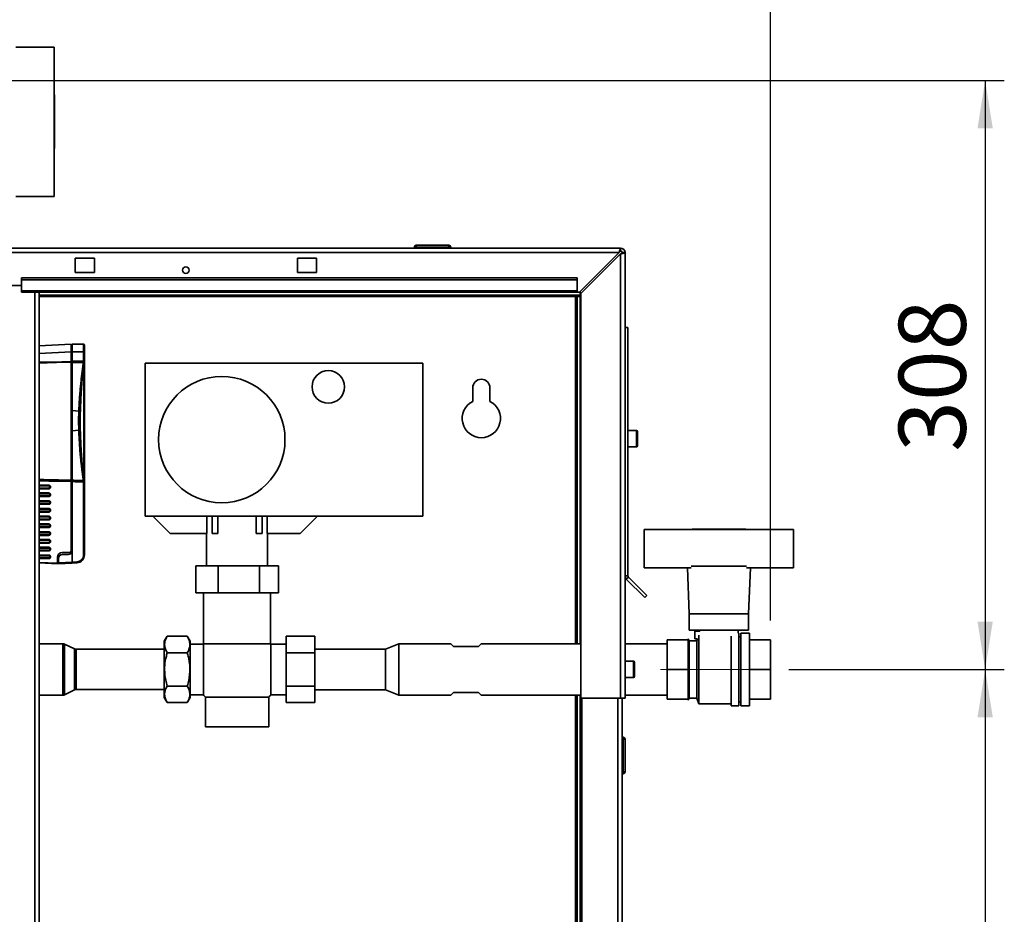
# Paper-space layout 'Blatt2' of a CAD drawing. Units: millimetres. Extents: x 0 to 4200, y 0 to 2970.
# Drawn here: x 1018 to 1532, y 2010 to 2478 of the extents above; entities that cross this region are included whole.
import ezdxf

# ---------------------------------------------------------------- set-up
doc = ezdxf.new("R2010")
doc.units = ezdxf.units.MM
doc.linetypes.add('CENTERX2', pattern=[20.32, 12.7, -2.54, 2.54, -2.54])
doc.layers.add('1', color=7, linetype='Continuous')
doc.styles.add('SLDTEXTSTYLE1', font='TXT', dxfattribs={"width": 0.605})
doc.dimstyles.new('SLDDIMSTYLE0', dxfattribs={"dimtxt": 35, "dimasz": 25, "dimexe": 0, "dimexo": 0.0625, "dimgap": 8.75, "dimtad": 1, "dimdec": 1, "dimrnd": 1e-09, "dimzin": 12, "dimdsep": 46, "dimtxsty": 'SLDTEXTSTYLE1', "dimsah": 1, "dimcen": 0.09, "dimadec": 0, "dimazin": 3, "dimtfac": 1, "dimtdec": 1, "dimtofl": 0, "dimtmove": 0, "dimatfit": 3, "dimfxl": 1, "dimfrac": 2, "dimtolj": 1, "dimtzin": 12, "dimarcsym": 0})
doc.dimstyles.new('SLDDIMSTYLE1', dxfattribs={"dimtxt": 35, "dimasz": 25, "dimexe": 0, "dimexo": 0.0625, "dimgap": 8.75, "dimtad": 1, "dimdec": 0, "dimrnd": 1e-09, "dimzin": 12, "dimdsep": 46, "dimtxsty": 'SLDTEXTSTYLE1', "dimsah": 1, "dimcen": 0.09, "dimadec": 0, "dimazin": 3, "dimtfac": 1, "dimtdec": 0, "dimtofl": 0, "dimtmove": 0, "dimatfit": 3, "dimfxl": 1, "dimfrac": 2, "dimtolj": 1, "dimtzin": 12, "dimarcsym": 0})

# ---------------------------------------------------------------- blocks, each defined once
blk = doc.blocks.new('_D_4')
at = {"layer": '1', "ltscale": 10}
for p, q in [((958.9, 2429.76), (958.9, 2509)), ((1409.9, 2163.76), (1409.9, 2509)), ((1409.9, 2499), (958.9, 2499))]:
    blk.add_line(p, q, dxfattribs=at)
for points in [[(958.9, 2499), (983.9, 2495), (983.9, 2503)], [(1409.9, 2499), (1384.9, 2503), (1384.9, 2495)]]:
    blk.add_solid(points, dxfattribs=at)
at = {"layer": '1', "ltscale": 10, "insert": (1144.3, 2544.11), "char_height": 35, "attachment_point": 1, "style": 'SLDTEXTSTYLE1'}
blk.add_mtext('451', dxfattribs=at)
blk = doc.blocks.new('_D_5')
at = {"layer": '1', "ltscale": 10}
for p, q in [((984.4, 2445.76), (1531.9, 2445.76)), ((1521.9, 2445.76), (1521.9, 2138.26)), ((1419.4, 2138.26), (1531.9, 2138.26))]:
    blk.add_line(p, q, dxfattribs=at)
for points in [[(1521.9, 2445.76), (1517.9, 2420.76), (1525.9, 2420.76)], [(1521.9, 2138.26), (1525.9, 2163.26), (1517.9, 2163.26)]]:
    blk.add_solid(points, dxfattribs=at)
at = {"layer": '1', "ltscale": 10, "insert": (1476.78, 2251.9), "char_height": 35, "attachment_point": 1, "rotation": 90, "style": 'SLDTEXTSTYLE1'}
blk.add_mtext('308', dxfattribs=at)
blk = doc.blocks.new('_D_6')
at = {"layer": '1', "ltscale": 10}
for p, q in [((1419.4, 2138.26), (1531.9, 2138.26)), ((1521.9, 2138.26), (1521.9, 1659.26)), ((1419.4, 1659.26), (1531.9, 1659.26))]:
    blk.add_line(p, q, dxfattribs=at)
for points in [[(1521.9, 2138.26), (1517.9, 2113.26), (1525.9, 2113.26)], [(1521.9, 1659.26), (1525.9, 1684.26), (1517.9, 1684.26)]]:
    blk.add_solid(points, dxfattribs=at)
at = {"layer": '1', "ltscale": 10, "insert": (1476.78, 1858.65), "char_height": 35, "attachment_point": 1, "rotation": 90, "style": 'SLDTEXTSTYLE1'}
blk.add_mtext('479', dxfattribs=at)

psp = doc.layouts.new('Blatt2')

# ---------------------------------------------------------------- linework, layer by layer
at = {"color": 7, "linetype": 'Continuous', "lineweight": 35, "ltscale": 10}
for p, q in [((1015.9, 2463.26), (1035.9, 2463.26)), ((1035.9, 2463.26), (1035.9, 2438.73)), ((1035.9, 2409.79), (1035.9, 2438.73)), ((1036.1, 2438.26), (1035.9, 2438.26)), ((1036.1, 2410.26), (1036.1, 2438.26)), ((1035.9, 2410.26), (1036.1, 2410.26)), ((1035.9, 2409.79), (1035.9, 2385.26)), ((1035.9, 2385.26), (1015.9, 2385.26)), ((1224.95, 2359.76), (1224.95, 2358.76)), ((1224.95, 2359.76), (1241.95, 2359.76)), ((1241.95, 2359.76), (1241.95, 2358.76)), ((1003.34, 2358.26), (1331.6, 2358.26)), ((1224.95, 2358.76), (1223.95, 2358.76)), ((1223.95, 2358.76), (1223.95, 2358.26)), ((1224.95, 2358.76), (1224.95, 2358.26)), ((1241.95, 2358.76), (1224.95, 2358.76)), ((1242.95, 2358.76), (1241.95, 2358.76)), ((1241.95, 2358.76), (1241.95, 2358.26)), ((1242.95, 2358.76), (1242.95, 2358.26)), ((1330.89, 2355.96), (1310.19, 2335.26)), ((1310.9, 2334.55), (1331.6, 2355.25)), ((1331.6, 2356.76), (1331.6, 2358.26)), ((1331.6, 2355.25), (1331.6, 2123.26)), ((1332.4, 2355.96), (1333.9, 2355.96)), ((1333.9, 2355.96), (1333.9, 2123.26)), ((1056.9, 2353.01), (1046.9, 2353.01)), ((1046.9, 2353.01), (1046.9, 2345.51)), ((1056.9, 2345.51), (1056.9, 2353.01)), ((1172.9, 2353.01), (1162.9, 2353.01)), ((1162.9, 2353.01), (1162.9, 2345.51)), ((1172.9, 2345.51), (1172.9, 2353.01)), ((1046.9, 2345.51), (1056.9, 2345.51)), ((1162.9, 2345.51), (1172.9, 2345.51)), ((1003.88, 2338.76), (1018.9, 2338.76)), ((1308.9, 2342.79), (1018.9, 2342.79)), ((1018.9, 2341.73), (1018.9, 2342.79)), ((1308.9, 2341.73), (1018.9, 2341.73)), ((1018.9, 2335.93), (1018.9, 2341.73)), ((1308.9, 2341.73), (1308.9, 2342.79)), ((1308.9, 2335.93), (1308.9, 2341.73)), ((1308.9, 2335.93), (1018.9, 2335.93)), ((1018.9, 2335.93), (1018.9, 2335.26)), ((1018.9, 2335.26), (1308.9, 2335.26)), ((1028.15, 1581.26), (1028.15, 2335.26)), ((1310.4, 2333.76), (1028.15, 2333.76)), ((1308.9, 2335.93), (1308.9, 2335.26)), ((1308.9, 2335.26), (1310.19, 2335.26)), ((1310.4, 2335.47), (1310.4, 2333.76)), ((1310.9, 2334.55), (1310.9, 2123.26)), ((1308.9, 2332.96), (1308.1, 2332.96)), ((1310.4, 2332.96), (1308.9, 2332.96)), ((1308.9, 2332.96), (1308.9, 2151.71)), ((1310.4, 2332.96), (1310.4, 2151.71)), ((1333.9, 2316.76), (1335.4, 2316.76)), ((1335.4, 2316.76), (1335.4, 2187.09)), ((1028.15, 2307.21), (1044.85, 2308.08)), ((1044.85, 2308.08), (1044.85, 2304.09)), ((1045.35, 2308.12), (1051.21, 2308.02)), ((1045.35, 2308.12), (1045.35, 2304.12)), ((1044.85, 2307.17), (1045.35, 2307.11)), ((1044.85, 2298.98), (1044.85, 2304.09)), ((1051.21, 2304.02), (1045.35, 2304.12)), ((1045.35, 2299.21), (1045.35, 2304.12)), ((1051.21, 2299.16), (1051.21, 2304.02)), ((1051.21, 2304.02), (1051.65, 2304.02)), ((1051.65, 2307.57), (1051.65, 2304.02)), ((1051.65, 2304.02), (1051.65, 2299.53)), ((1044.85, 2237.03), (1044.85, 2298.63)), ((1045.35, 2273.41), (1045.35, 2298.51)), ((1051.52, 2298.97), (1051.65, 2298.97)), ((1051.65, 2299.53), (1051.65, 2298.97)), ((1083.4, 2218.26), (1083.4, 2298.26)), ((1083.4, 2298.26), (1228.4, 2298.26)), ((1228.4, 2298.26), (1228.4, 2218.26)), ((1254.4, 2285.26), (1254.4, 2278.19)), ((1263.4, 2278.19), (1263.4, 2285.26)), ((1048.71, 2273.11), (1045.35, 2273.41)), ((1048.59, 2268.14), (1048.71, 2273.11)), ((1048.69, 2263.11), (1048.59, 2268.02)), ((1045.35, 2262.82), (1048.69, 2263.11)), ((1045.35, 2237.04), (1045.35, 2262.82)), ((1339.9, 2263.01), (1335.4, 2263.01)), ((1340.4, 2262.51), (1340.4, 2255.01)), ((1335.4, 2254.51), (1339.9, 2254.51)), ((1044.85, 2200.11), (1044.85, 2236.33)), ((1045.35, 2200.29), (1045.35, 2236.34)), ((1051.22, 2197.95), (1051.22, 2236.17)), ((1051.65, 2236.74), (1051.65, 2197.95)), ((1028.15, 2234.49), (1033.12, 2234.45)), ((1033.12, 2232.57), (1028.15, 2232.53)), ((1034, 2233.57), (1033.58, 2233.57)), ((1033.58, 2233.45), (1033.58, 2233.57)), ((1034, 2233.45), (1033.58, 2233.45)), ((1034, 2233.57), (1034, 2233.45)), ((1028.15, 2230.44), (1033.12, 2230.4)), ((1033.12, 2228.52), (1028.15, 2228.48)), ((1028.15, 2226.39), (1033.12, 2226.35)), ((1034, 2229.52), (1033.58, 2229.52)), ((1033.58, 2229.4), (1033.58, 2229.52)), ((1034, 2229.4), (1033.58, 2229.4)), ((1034, 2229.52), (1034, 2229.4)), ((1033.12, 2224.47), (1028.15, 2224.43)), ((1028.15, 2222.34), (1033.12, 2222.3)), ((1034, 2225.47), (1033.58, 2225.47)), ((1033.58, 2225.35), (1033.58, 2225.47)), ((1034, 2225.35), (1033.58, 2225.35)), ((1034, 2221.42), (1033.58, 2221.42)), ((1033.58, 2221.3), (1033.58, 2221.42)), ((1034, 2221.3), (1033.58, 2221.3)), ((1034, 2225.47), (1034, 2225.35)), ((1034, 2221.42), (1034, 2221.3)), ((1033.12, 2220.42), (1028.15, 2220.38)), ((1028.15, 2218.29), (1033.12, 2218.25)), ((1033.12, 2216.37), (1028.15, 2216.33)), ((1034, 2217.37), (1033.58, 2217.37)), ((1033.58, 2217.25), (1033.58, 2217.37)), ((1034, 2217.25), (1033.58, 2217.25)), ((1034, 2217.37), (1034, 2217.25)), ((1083.4, 2218.26), (1228.4, 2218.26)), ((1096.4, 2209.26), (1087.4, 2218.26)), ((1115.65, 2218.26), (1115.65, 2209.26)), ((1118.4, 2218.26), (1118.4, 2209.26)), ((1121.4, 2209.26), (1121.4, 2218.26)), ((1141.4, 2218.26), (1141.4, 2209.26)), ((1144.4, 2218.26), (1144.4, 2209.26)), ((1147.15, 2209.26), (1147.15, 2218.26)), ((1173.4, 2218.26), (1164.4, 2209.26)), ((1028.15, 2214.24), (1033.12, 2214.2)), ((1033.12, 2212.32), (1028.15, 2212.28)), ((1034, 2213.32), (1033.58, 2213.32)), ((1033.58, 2213.2), (1033.58, 2213.32)), ((1034, 2213.2), (1033.58, 2213.2)), ((1034, 2213.32), (1034, 2213.2)), ((1343.9, 2191.26), (1343.9, 2211.26)), ((1343.9, 2211.26), (1368.43, 2211.26)), ((1397.37, 2211.26), (1368.43, 2211.26)), ((1368.9, 2211.46), (1368.9, 2211.26)), ((1396.9, 2211.46), (1368.9, 2211.46)), ((1396.9, 2211.26), (1396.9, 2211.46)), ((1397.37, 2211.26), (1421.9, 2211.26)), ((1421.9, 2211.26), (1421.9, 2191.26)), ((1028.15, 2210.19), (1033.12, 2210.15)), ((1033.12, 2208.27), (1028.15, 2208.23)), ((1028.15, 2206.14), (1033.12, 2206.1)), ((1034, 2209.27), (1033.58, 2209.27)), ((1033.58, 2209.15), (1033.58, 2209.27)), ((1034, 2209.15), (1033.58, 2209.15)), ((1034, 2205.22), (1033.58, 2205.22)), ((1033.58, 2205.1), (1033.58, 2205.22)), ((1034, 2205.1), (1033.58, 2205.1)), ((1034, 2209.27), (1034, 2209.15)), ((1034, 2205.22), (1034, 2205.1)), ((1115.65, 2209.26), (1096.4, 2209.26)), ((1115.5, 2209.26), (1115.5, 2192.3)), ((1118.4, 2209.26), (1121.4, 2209.26)), ((1141.4, 2209.26), (1144.4, 2209.26)), ((1164.4, 2209.26), (1147.15, 2209.26)), ((1147.3, 2192.3), (1147.3, 2209.26)), ((1033.12, 2204.22), (1028.15, 2204.18)), ((1028.15, 2202.09), (1033.12, 2202.05)), ((1033.12, 2200.17), (1028.15, 2200.13)), ((1034, 2201.17), (1033.58, 2201.17)), ((1033.58, 2201.05), (1033.58, 2201.17)), ((1034, 2201.05), (1033.58, 2201.05)), ((1034, 2201.17), (1034, 2201.05)), ((1045.35, 2200.29), (1045.35, 2194.28)), ((1028.15, 2198.04), (1033.12, 2198)), ((1033.12, 2196.12), (1028.15, 2196.08)), ((1034, 2197.12), (1033.58, 2197.12)), ((1033.58, 2197), (1033.58, 2197.12)), ((1034, 2197), (1033.58, 2197)), ((1034, 2197.12), (1034, 2197)), ((1037.65, 2196.83), (1037.6, 2193.67)), ((1037.62, 2195.16), (1038.1, 2195.17)), ((1038.1, 2196.23), (1038.1, 2193.9)), ((1040.07, 2198.23), (1043.39, 2198.29)), ((1040.11, 2199.29), (1044.11, 2199.36)), ((1044.9, 2199.37), (1044.11, 2199.36)), ((1044.9, 2199.02), (1044.9, 2199.37)), ((1051.65, 2197.95), (1051.22, 2197.95)), ((1037.59, 2193.47), (1028.15, 2193.97)), ((1037.6, 2193.67), (1037.59, 2193.47)), ((1038.1, 2193.9), (1045.35, 2194.28)), ((1038.1, 2193.45), (1038.1, 2193.9)), ((1045.36, 2193.83), (1038.1, 2193.45)), ((1045.35, 2194.28), (1047.86, 2194.41)), ((1047.86, 2193.96), (1045.36, 2193.83)), ((1109.81, 2178.3), (1109.81, 2192.3)), ((1121.48, 2192.3), (1109.81, 2192.3)), ((1121.48, 2192.3), (1121.48, 2178.3)), ((1143.11, 2192.3), (1121.48, 2192.3)), ((1143.11, 2178.3), (1143.11, 2192.3)), ((1153.07, 2192.3), (1143.11, 2192.3)), ((1153.07, 2178.3), (1153.07, 2192.3)), ((1368.48, 2191.26), (1343.9, 2191.26)), ((1366.44, 2191.26), (1367.4, 2167.26)), ((1368.43, 2192.26), (1397.37, 2192.26)), ((1421.9, 2191.26), (1397.32, 2191.26)), ((1398.4, 2167.26), (1399.36, 2191.26)), ((1333.9, 2187.09), (1335.4, 2187.09)), ((1335.64, 2186.52), (1334.57, 2185.46)), ((1334.57, 2185.46), (1344.24, 2175.8)), ((1335.64, 2186.52), (1345.3, 2176.86)), ((1109.81, 2178.3), (1121.48, 2178.3)), ((1113.9, 2178.3), (1113.9, 2151.59)), ((1121.48, 2178.3), (1143.11, 2178.3)), ((1143.11, 2178.3), (1153.07, 2178.3)), ((1148.9, 2151.59), (1148.9, 2178.3)), ((1345.3, 2176.86), (1344.24, 2175.8)), ((1367.4, 2167.26), (1367.4, 2158.76)), ((1367.4, 2167.26), (1398.4, 2167.26)), ((1398.4, 2158.76), (1398.4, 2167.26)), ((1094.9, 2155.58), (1093.4, 2152.98)), ((1094.9, 2155.58), (1105.4, 2155.58)), ((1106.9, 2152.98), (1105.4, 2155.58)), ((1157, 2146.92), (1157, 2155.58)), ((1172, 2155.58), (1157, 2155.58)), ((1172, 2155.58), (1172, 2146.92)), ((1366.9, 2153.76), (1355.9, 2153.76)), ((1355.9, 2138.26), (1355.9, 2153.76)), ((1367.4, 2153.26), (1366.9, 2154.26)), ((1366.9, 2153.76), (1366.9, 2154.26)), ((1366.9, 2149.44), (1366.9, 2153.76)), ((1367.4, 2158.76), (1398.4, 2158.76)), ((1370.4, 2158.26), (1370.4, 2154.26)), ((1373.01, 2158.26), (1370.4, 2158.26)), ((1370.4, 2154.26), (1371.76, 2154.26)), ((1371.73, 2154.26), (1371.4, 2153.26)), ((1372.4, 2156.2), (1372.4, 2120.26)), ((1372.9, 2158.76), (1372.9, 2158.26)), ((1389.4, 2119.26), (1389.4, 2155.67)), ((1392.9, 2157.26), (1392.9, 2158.76)), ((1393.4, 2157.26), (1392.9, 2157.26)), ((1393.4, 2119.26), (1393.4, 2157.26)), ((1394.4, 2155.26), (1393.4, 2155.26)), ((1398.9, 2157.26), (1394.4, 2157.26)), ((1394.4, 2119.26), (1394.4, 2157.26)), ((1398.9, 2119.26), (1398.9, 2157.26)), ((1409.9, 2153.76), (1398.9, 2153.76)), ((1409.9, 2138.26), (1409.9, 2153.76)), ((1040.43, 2151.71), (1028.15, 2151.71)), ((1046.56, 2148.96), (1041.3, 2151.51)), ((1093.4, 2148.76), (1047.43, 2148.76)), ((1093.4, 2123.54), (1093.4, 2152.98)), ((1106.9, 2123.54), (1106.9, 2152.98)), ((1113.8, 2151.46), (1106.9, 2151.46)), ((1113.8, 2151.46), (1113.8, 2138.26)), ((1113.9, 2151.59), (1148.9, 2151.59)), ((1157, 2151.46), (1149, 2151.46)), ((1149, 2138.26), (1149, 2151.46)), ((1208.9, 2148.91), (1172, 2148.91)), ((1215.9, 2151.71), (1208.9, 2148.91)), ((1208.9, 2148.91), (1208.9, 2127.61)), ((1242.95, 2151.71), (1215.9, 2151.71)), ((1215.9, 2151.71), (1215.9, 2124.81)), ((1244.4, 2150.26), (1242.95, 2151.71)), ((1257.4, 2150.26), (1244.4, 2150.26)), ((1258.85, 2151.71), (1257.4, 2150.26)), ((1310.9, 2151.71), (1258.85, 2151.71)), ((1355.9, 2151.71), (1333.9, 2151.71)), ((1366.9, 2142.57), (1366.9, 2149.44)), ((1371.4, 2153.26), (1367.4, 2153.26)), ((1367.4, 2153.26), (1367.4, 2123.26)), ((1371.4, 2153.26), (1371.4, 2123.26)), ((1094.9, 2146.92), (1105.4, 2146.92)), ((1172, 2146.92), (1157, 2146.92)), ((1157, 2129.6), (1157, 2146.92)), ((1172, 2146.92), (1172, 2129.6)), ((1113.8, 2138.26), (1113.8, 2125.06)), ((1149, 2125.06), (1149, 2138.26)), ((1338.4, 2142.51), (1333.9, 2142.51)), ((1338.9, 2142.01), (1338.9, 2134.51)), ((1355.9, 2138.26), (1366.9, 2138.26)), ((1355.9, 2122.76), (1355.9, 2138.26)), ((1366.9, 2138.26), (1366.9, 2142.57)), ((1366.9, 2133.94), (1366.9, 2138.26)), ((1398.9, 2138.26), (1409.9, 2138.26)), ((1409.9, 2122.76), (1409.9, 2138.26)), ((1333.9, 2134.01), (1338.4, 2134.01)), ((1366.9, 2127.07), (1366.9, 2133.94)), ((1094.9, 2129.6), (1105.4, 2129.6)), ((1172, 2129.6), (1157, 2129.6)), ((1157, 2120.94), (1157, 2129.6)), ((1172, 2129.6), (1172, 2120.94)), ((1028.15, 2124.81), (1040.43, 2124.81)), ((1041.3, 2125.01), (1046.56, 2127.56)), ((1047.43, 2127.76), (1093.4, 2127.76)), ((1093.4, 2123.54), (1094.9, 2120.94)), ((1105.4, 2120.94), (1106.9, 2123.54)), ((1106.9, 2125.06), (1113.8, 2125.06)), ((1114.9, 2123.71), (1114.9, 2108.26)), ((1114.9, 2123.71), (1147.9, 2123.71)), ((1147.9, 2108.26), (1147.9, 2123.71)), ((1149, 2125.06), (1157, 2125.06)), ((1172, 2127.61), (1208.9, 2127.61)), ((1208.9, 2127.61), (1215.9, 2124.81)), ((1215.9, 2124.81), (1242.95, 2124.81)), ((1242.95, 2124.81), (1244.4, 2126.26)), ((1244.4, 2126.26), (1257.4, 2126.26)), ((1257.4, 2126.26), (1258.85, 2124.81)), ((1258.85, 2124.81), (1310.9, 2124.81)), ((1308.9, 2124.81), (1308.9, 1672.71)), ((1310.4, 2124.81), (1310.4, 1672.71)), ((1310.9, 2123.26), (1331.6, 2123.26)), ((1311.4, 2123.26), (1311.4, 1673.26)), ((1333.9, 2123.26), (1331.6, 2123.26)), ((1332.4, 2123.26), (1332.4, 1673.26)), ((1333.9, 2124.81), (1355.9, 2124.81)), ((1366.9, 2122.76), (1366.9, 2127.07)), ((1366.9, 2122.26), (1367.4, 2123.26)), ((1367.4, 2123.26), (1371.4, 2123.26)), ((1371.4, 2123.26), (1372.4, 2120.26)), ((1094.9, 2120.94), (1105.4, 2120.94)), ((1172, 2120.94), (1157, 2120.94)), ((1355.9, 2122.76), (1366.9, 2122.76)), ((1355.9, 2122.76), (1366.9, 2122.76)), ((1355.9, 2122.76), (1355.9, 2122.76)), ((1366.9, 2122.76), (1366.9, 2122.76)), ((1366.9, 2122.26), (1366.9, 2122.76)), ((1372.4, 2120.26), (1389.4, 2120.26)), ((1389.4, 2119.26), (1393.4, 2119.26)), ((1393.4, 2121.26), (1394.4, 2121.26)), ((1394.4, 2119.26), (1398.9, 2119.26)), ((1398.9, 2122.76), (1409.9, 2122.76)), ((1398.9, 2122.76), (1409.9, 2122.76)), ((1409.9, 2122.76), (1409.9, 2122.76)), ((1114.9, 2108.26), (1147.9, 2108.26)), ((1332.9, 2102.81), (1332.4, 2102.81)), ((1332.9, 2101.81), (1332.9, 2102.81)), ((1332.9, 2101.81), (1332.4, 2101.81)), ((1332.9, 2084.81), (1332.9, 2101.81)), ((1333.9, 2101.81), (1332.9, 2101.81)), ((1333.9, 2101.81), (1333.9, 2084.81)), ((1332.9, 2084.81), (1332.4, 2084.81)), ((1332.9, 2083.81), (1332.4, 2083.81)), ((1332.9, 2084.81), (1333.9, 2084.81)), ((1332.9, 2083.81), (1332.9, 2084.81))]:
    psp.add_line(p, q, dxfattribs=at)
at = {"color": 1, "linetype": 'Continuous', "lineweight": 35, "ltscale": 10}
for p, q in [((1003.88, 2355.96), (1330.89, 2355.96)), ((1025.85, 1581.26), (1025.85, 2335.26)), ((1028.15, 2332.96), (1308.1, 2332.96)), ((1308.1, 2332.96), (1308.1, 2151.71)), ((1044.85, 2304.09), (1028.15, 2303.21)), ((1045.35, 2303.88), (1044.85, 2303.94)), ((1044.85, 2299.21), (1045.35, 2299.19)), ((1045.35, 2297.8), (1044.85, 2297.82)), ((1339.9, 2254.51), (1339.9, 2263.01)), ((1044.85, 2237.69), (1045.35, 2237.72)), ((1045.35, 2236.33), (1044.85, 2236.31)), ((1033.13, 2234.02), (1028.15, 2234.06)), ((1028.15, 2232.96), (1033.13, 2233)), ((1033.13, 2229.97), (1028.15, 2230.01)), ((1028.15, 2228.91), (1033.13, 2228.95)), ((1033.13, 2225.92), (1028.15, 2225.96)), ((1028.15, 2224.86), (1033.13, 2224.9)), ((1033.13, 2221.87), (1028.15, 2221.91)), ((1028.15, 2220.81), (1033.13, 2220.85)), ((1033.13, 2217.82), (1028.15, 2217.86)), ((1028.15, 2216.76), (1033.13, 2216.8)), ((1033.13, 2213.77), (1028.15, 2213.81)), ((1028.15, 2212.71), (1033.13, 2212.75)), ((1033.13, 2209.72), (1028.15, 2209.76)), ((1028.15, 2208.66), (1033.13, 2208.7)), ((1033.13, 2205.67), (1028.15, 2205.71)), ((1028.15, 2204.61), (1033.13, 2204.65)), ((1033.13, 2201.62), (1028.15, 2201.66)), ((1028.15, 2200.56), (1033.13, 2200.6)), ((1033.13, 2197.57), (1028.15, 2197.61)), ((1028.15, 2196.51), (1033.13, 2196.55)), ((1038.1, 2195.67), (1037.63, 2195.67)), ((1037.65, 2196.67), (1038.15, 2196.68)), ((1028.15, 2194.17), (1037.6, 2193.67)), ((1040.43, 2151.71), (1040.43, 2138.26)), ((1041.3, 2151.51), (1041.3, 2138.26)), ((1046.56, 2148.96), (1046.56, 2138.26)), ((1047.43, 2148.76), (1047.43, 2138.26)), ((1040.43, 2138.26), (1040.43, 2124.81)), ((1041.3, 2138.26), (1041.3, 2125.01)), ((1046.56, 2138.26), (1046.56, 2127.56)), ((1047.43, 2138.26), (1047.43, 2127.76)), ((1338.4, 2134.01), (1338.4, 2142.51)), ((1308.1, 2124.81), (1308.1, 1672.71)), ((1330.1, 2123.26), (1330.1, 1673.26))]:
    psp.add_line(p, q, dxfattribs=at)
at = {"color": 1, "linetype": 'Continuous', "lineweight": 35, "ltscale": 10, "flags": 128}
for points in [[(1028.15, 2298.62), (1034.91, 2298.76), (1044.85, 2298.98)], [(1044.85, 2298.63), (1037.17, 2298.46), (1032.19, 2298.35), (1028.15, 2298.26)], [(1044.85, 2236.33), (1033.08, 2236.59), (1028.15, 2236.69)]]:
    psp.add_lwpolyline(points, dxfattribs=at)
at = {"color": 7, "linetype": 'Continuous', "lineweight": 35, "ltscale": 10, "flags": 128}
for points in [[(1045.35, 2299.21), (1048.61, 2299.18), (1051.16, 2299.16)], [(1051.16, 2298.46), (1047.91, 2298.49), (1045.35, 2298.51)]]:
    psp.add_lwpolyline(points, dxfattribs=at)
at = {"color": 7, "linetype": 'Continuous', "lineweight": 35, "ltscale": 100}
for centre, radius in [((1104.65, 2346.76), 1.7), ((1179, 2285.76), 8.5), ((1123.4, 2258.26), 33)]:
    psp.add_circle(centre, radius, dxfattribs=at)
for centre, radius, start, end in [((1224.95, 2358.76), 1, 90, 180), ((1241.95, 2358.76), 1, 0, 90), ((1331.6, 2355.96), 2.3, 0, 90), ((1331.6, 2355.96), 0.8, 0, 90), ((1051.2, 2307.57), 0.45, 0, 89), ((1094.56, 2296.96), 43.41, 177.0882, 178.008), ((1051.32, 2298.15), 0.338, 8.4407, 83.0329), ((1258.9, 2285.26), 4.5, 0, 180), ((1258.9, 2269.26), 10, 116.7437, 63.2563), ((1339.9, 2262.51), 0.5, 0, 90), ((1339.9, 2255.01), 0.5, 270, 0), ((1051.32, 2237.26), 0.339, 277.093, 351.6822), ((1051.32, 2237.22), 0.331, 287.3413, 355.1556), ((1027.48, 2234.11), 5.65, 359.0316, 3.4077), ((1027.48, 2232.9), 5.65, 356.5923, 0.9684), ((1033.13, 2233.57), 0.45, 0, 89.5), ((1033.13, 2233.45), 0.45, 270.5, 0), ((1027.48, 2230.06), 5.65, 359.0316, 3.4077), ((1027.48, 2228.85), 5.65, 356.5923, 0.9684), ((1027.48, 2226.01), 5.65, 359.0316, 3.4077), ((1033.13, 2229.52), 0.45, 0, 89.5), ((1033.13, 2229.4), 0.45, 270.5, 0), ((1033.13, 2225.47), 0.45, 0, 89.5), ((1027.48, 2224.8), 5.65, 356.5923, 0.9684), ((1027.48, 2221.96), 5.65, 359.0316, 3.4077), ((1027.48, 2220.75), 5.65, 356.5923, 0.9684), ((1033.13, 2225.35), 0.45, 270.5, 0), ((1033.13, 2221.42), 0.45, 0, 89.5), ((1033.13, 2221.3), 0.45, 270.5, 0), ((1027.48, 2217.91), 5.65, 359.0316, 3.4077), ((1027.48, 2216.7), 5.65, 356.5923, 0.9684), ((1033.13, 2217.37), 0.45, 0, 89.5), ((1033.13, 2217.25), 0.45, 270.5, 0), ((1027.48, 2213.86), 5.65, 359.0316, 3.4077), ((1027.48, 2212.65), 5.65, 356.5923, 0.9684), ((1033.13, 2213.32), 0.45, 0, 89.5), ((1033.13, 2213.2), 0.45, 270.5, 0), ((1027.48, 2209.81), 5.65, 359.0316, 3.4077), ((1027.48, 2208.6), 5.65, 356.5923, 0.9684), ((1027.48, 2205.76), 5.65, 359.0316, 3.4077), ((1033.13, 2209.27), 0.45, 0, 89.5), ((1033.13, 2209.15), 0.45, 270.5, 0), ((1033.13, 2205.22), 0.45, 0, 89.5), ((1033.13, 2205.1), 0.45, 270.5, 0), ((1027.48, 2204.55), 5.65, 356.5923, 0.9684), ((1027.48, 2201.71), 5.65, 359.0316, 3.4077), ((1027.48, 2200.5), 5.65, 356.5923, 0.9684), ((1033.13, 2201.17), 0.45, 0, 89.5), ((1033.13, 2201.05), 0.45, 270.5, 0), ((1043.35, 2200.29), 2, 271, 0), ((1044.1, 2200.11), 0.75, 271, 0), ((1027.48, 2197.66), 5.65, 359.0316, 3.4077), ((1027.48, 2196.45), 5.65, 356.5923, 0.9684), ((1033.13, 2197.12), 0.45, 0, 89.5), ((1033.13, 2197), 0.45, 270.5, 0), ((1040.15, 2196.79), 2.5, 91, 179), ((1040.1, 2196.23), 2, 91, 180), ((1047.67, 2197.95), 3.55, 273, 0), ((1045.71, 2194.18), 2.17, 354.0433, 5.9567), ((1336.2, 2187.09), 2.3, 180, 225), ((1336.2, 2187.09), 0.8, 180, 225), ((1040.43, 2149.71), 2, 64.1211, 90), ((1047.43, 2150.76), 2, 244.1211, 270), ((1131.4, 2138.26), 22, 142.6982, 143.1301), ((1131.4, 2138.26), 22, 36.8699, 37.3018), ((1338.4, 2142.01), 0.5, 0, 90), ((1338.4, 2134.51), 0.5, 270, 0), ((1040.43, 2126.81), 2, 270, 295.8789), ((1047.43, 2125.76), 2, 90, 115.8789), ((1131.4, 2138.26), 22, 216.8699, 221.4096), ((1131.4, 2138.26), 22, 318.5904, 323.1301), ((1332.9, 2101.81), 1, 0, 90), ((1332.9, 2084.81), 1, 270, 0)]:
    psp.add_arc(centre, radius, start, end, dxfattribs=at)
for centre, major_axis, ratio, start_param, end_param in [((1414.7, 2267.77), (735.57, 0), 0.049416, 4.186341, 4.195399), ((1045.34, 2194.28), (-0.024, 0.449), 0.034857, 3.141593, 4.70965), ((1058.23, 2194.95), (12.88, 0.68), 0.034899, 3.13976, 3.141586)]:
    psp.add_ellipse(centre, major_axis=major_axis, ratio=ratio, start_param=start_param, end_param=end_param, dxfattribs=at)
at = {"color": 7, "linetype": 'Continuous', "lineweight": 35, "ltscale": 10}
for points, knots in [([(1331.6, 2358.26), (1331.55, 2358.23), (1331.45, 2358.18), (1331.3, 2357.79), (1331.14, 2357.19), (1331.01, 2356.54), (1330.93, 2356.12), (1330.89, 2355.96)], [0, 0, 0, 0, 0.209052, 0.427821, 0.646592, 0.865364, 1, 1, 1, 1]), ([(1331.6, 2356.76), (1331.53, 2356.74), (1331.41, 2356.71), (1331.23, 2356.51), (1331.06, 2356.25), (1330.95, 2356.05), (1330.89, 2355.96)], [0, 0, 0, 0, 0.284155, 0.530993, 0.777748, 1, 1, 1, 1]), ([(1331.6, 2355.25), (1331.85, 2355.3), (1332.37, 2355.4), (1333.06, 2355.55), (1333.59, 2355.71), (1333.86, 2355.84), (1333.89, 2355.93), (1333.9, 2355.96)], [0, 0, 0, 0, 0.209052, 0.427821, 0.646592, 0.865364, 1, 1, 1, 1]), ([(1331.6, 2355.25), (1331.72, 2355.32), (1331.94, 2355.44), (1332.21, 2355.63), (1332.37, 2355.8), (1332.39, 2355.91), (1332.4, 2355.96)], [0, 0, 0, 0, 0.284155, 0.530993, 0.777748, 1, 1, 1, 1]), ([(1308.1, 2332.96), (1308.27, 2333.05), (1308.62, 2333.24), (1309.13, 2333.49), (1309.65, 2333.67), (1310.08, 2333.75), (1310.33, 2333.76), (1310.4, 2333.76)], [0, 0, 0, 0, 0.22187, 0.45008, 0.673228, 0.902829, 1, 1, 1, 1]), ([(1051.21, 2304.02), (1051.21, 2304.29), (1051.21, 2304.83), (1051.21, 2305.83), (1051.21, 2306.92), (1051.21, 2307.65), (1051.21, 2307.97), (1051.21, 2308), (1051.21, 2308.02)], [0, 0, 0, 0, 0.130411, 0.257399, 0.5, 0.742597, 0.869586, 1, 1, 1, 1]), ([(1051.62, 2307.73), (1051.6, 2307.77), (1051.56, 2307.85), (1051.45, 2307.93), (1051.33, 2307.96), (1051.25, 2307.95), (1051.21, 2307.94)], [0, 0, 0, 0, 0.246372, 0.498421, 0.751113, 1, 1, 1, 1]), ([(1044.85, 2298.98), (1044.85, 2298.91), (1044.85, 2298.78), (1044.85, 2298.68), (1044.85, 2298.63)], [0, 0, 0, 0, 0.5, 1, 1, 1, 1]), ([(1045.35, 2298.51), (1045.35, 2298.61), (1045.35, 2298.81), (1045.35, 2299.07), (1045.35, 2299.21)], [0, 0, 0, 0, 0.499814, 1, 1, 1, 1]), ([(1051.16, 2236.88), (1051.04, 2237.69), (1050.82, 2239.19), (1050.52, 2241.41), (1050.23, 2243.64), (1049.96, 2245.96), (1049.7, 2248.48), (1049.37, 2252.01), (1049.03, 2256.59), (1048.77, 2262.2), (1048.69, 2266.91), (1048.73, 2270.8), (1048.82, 2274.06), (1048.97, 2277.42), (1049.19, 2280.88), (1049.45, 2284.17), (1049.75, 2287.33), (1050.06, 2290.22), (1050.4, 2292.98), (1050.76, 2295.74), (1051.02, 2297.49), (1051.16, 2298.46)], [0, 0, 0, 0, 0.049514, 0.091074, 0.124676, 0.169597, 0.211384, 0.250037, 0.339543, 0.422825, 0.499935, 0.545483, 0.593248, 0.643243, 0.695481, 0.749969, 0.796722, 0.847992, 0.894528, 0.941537, 1, 1, 1, 1]), ([(1051.33, 2236.86), (1051.19, 2238.25), (1050.92, 2241.03), (1050.5, 2245.78), (1050.12, 2250.87), (1049.79, 2256.26), (1049.55, 2261.87), (1049.45, 2267.61), (1049.55, 2273.36), (1049.79, 2278.99), (1050.12, 2284.41), (1050.5, 2289.52), (1050.92, 2294.29), (1051.19, 2297.08), (1051.33, 2298.48)], [0, 0, 0, 0, 0.082646, 0.16568, 0.248928, 0.332121, 0.415454, 0.499607, 0.583982, 0.667773, 0.751265, 0.834534, 0.917351, 1, 1, 1, 1]), ([(1051.16, 2299.16), (1051.16, 2299.1), (1051.16, 2298.97), (1051.16, 2298.78), (1051.16, 2298.61), (1051.16, 2298.51), (1051.16, 2298.46)], [0, 0, 0, 0, 0.247646, 0.500001, 0.752355, 1, 1, 1, 1]), ([(1051.16, 2299.16), (1051.17, 2299.16), (1051.19, 2299.16), (1051.2, 2299.16), (1051.21, 2299.16)], [0, 0, 0, 0, 0.56, 1, 1, 1, 1]), ([(1051.18, 2298.47), (1051.18, 2298.47), (1051.17, 2298.47), (1051.17, 2298.46), (1051.16, 2298.46)], [0, 0, 0, 0, 0.559993, 1, 1, 1, 1]), ([(1051.33, 2298.48), (1051.31, 2298.48), (1051.26, 2298.47), (1051.21, 2298.47), (1051.18, 2298.47)], [0, 0, 0, 0, 0.5121732, 1, 1, 1, 1]), ([(1051.21, 2299.16), (1051.24, 2299.15), (1051.3, 2299.14), (1051.42, 2299.08), (1051.48, 2299.01), (1051.52, 2298.97)], [0, 0, 0, 0, 0.237456, 0.501311, 1, 1, 1, 1]), ([(1051.36, 2236.92), (1051.36, 2238.35), (1051.35, 2241.18), (1051.34, 2245.99), (1051.34, 2251.08), (1051.33, 2256.45), (1051.32, 2261.99), (1051.32, 2267.64), (1051.32, 2273.32), (1051.33, 2278.89), (1051.34, 2284.27), (1051.34, 2289.38), (1051.35, 2294.2), (1051.36, 2297.06), (1051.36, 2298.49)], [0, 0, 0, 0, 0.083292, 0.166126, 0.249638, 0.332669, 0.415628, 0.499456, 0.583364, 0.667183, 0.750248, 0.833147, 0.916759, 1, 1, 1, 1]), ([(1051.33, 2298.48), (1051.36, 2298.55), (1051.4, 2298.71), (1051.48, 2298.88), (1051.52, 2298.97)], [0, 0, 0, 0, 0.497833, 1, 1, 1, 1]), ([(1051.36, 2298.49), (1051.35, 2298.49), (1051.34, 2298.48), (1051.34, 2298.48), (1051.33, 2298.48)], [0, 0, 0, 0, 0.560094, 1, 1, 1, 1]), ([(1051.36, 2298.49), (1051.39, 2298.56), (1051.44, 2298.67), (1051.49, 2298.84), (1051.51, 2298.93), (1051.52, 2298.97)], [0, 0, 0, 0, 0.532053, 0.778786, 1, 1, 1, 1]), ([(1051.52, 2298.97), (1051.54, 2299), (1051.59, 2299.08), (1051.64, 2299.27), (1051.65, 2299.43), (1051.65, 2299.53)], [0, 0, 0, 0, 0.214478, 0.499623, 1, 1, 1, 1]), ([(1051.65, 2298.97), (1051.65, 2298.81), (1051.65, 2298.52), (1051.65, 2298.3), (1051.65, 2298.2)], [0, 0, 0, 0, 0.5577884, 1, 1, 1, 1]), ([(1051.65, 2298.2), (1051.65, 2296.28), (1051.65, 2292.44), (1051.65, 2285.75), (1051.65, 2278.64), (1051.65, 2271.19), (1051.65, 2263.68), (1051.65, 2256.34), (1051.65, 2249.38), (1051.65, 2242.85), (1051.65, 2239.09), (1051.65, 2237.21)], [0, 0, 0, 0, 0.111892, 0.223746, 0.335694, 0.447536, 0.560445, 0.670236, 0.780237, 0.890083, 1, 1, 1, 1]), ([(1045.35, 2262.82), (1045.35, 2264.8), (1045.35, 2268.33), (1045.35, 2271.86), (1045.35, 2273.41)], [0, 0, 0, 0, 0.559999, 1, 1, 1, 1]), ([(1048.59, 2268.02), (1048.59, 2268.04), (1048.59, 2268.08), (1048.59, 2268.12), (1048.59, 2268.14)], [0, 0, 0, 0, 0.559996, 1, 1, 1, 1]), ([(1044.85, 2237.03), (1044.85, 2236.93), (1044.85, 2236.73), (1044.85, 2236.46), (1044.85, 2236.33)], [0, 0, 0, 0, 0.498947, 1, 1, 1, 1]), ([(1045.35, 2237.04), (1046.44, 2237.01), (1048.37, 2236.95), (1050.31, 2236.9), (1051.16, 2236.88)], [0, 0, 0, 0, 0.56, 1, 1, 1, 1]), ([(1045.35, 2236.34), (1045.35, 2236.47), (1045.35, 2236.73), (1045.35, 2236.93), (1045.35, 2237.04)], [0, 0, 0, 0, 0.500396, 1, 1, 1, 1]), ([(1051.16, 2236.88), (1051.16, 2236.83), (1051.15, 2236.73), (1051.14, 2236.56), (1051.13, 2236.37), (1051.13, 2236.24), (1051.13, 2236.17)], [0, 0, 0, 0, 0.247602, 0.499997, 0.752394, 1, 1, 1, 1]), ([(1051.22, 2236.17), (1051.21, 2236.17), (1051.17, 2236.17), (1051.14, 2236.17), (1051.13, 2236.17)], [0, 0, 0, 0, 0.559998, 1, 1, 1, 1]), ([(1051.16, 2236.88), (1051.17, 2236.88), (1051.18, 2236.87), (1051.19, 2236.87), (1051.2, 2236.87)], [0, 0, 0, 0, 0.5600815, 1, 1, 1, 1]), ([(1051.2, 2236.87), (1051.22, 2236.87), (1051.27, 2236.87), (1051.31, 2236.86), (1051.33, 2236.86)], [0, 0, 0, 0, 0.490645, 1, 1, 1, 1]), ([(1051.2, 2236.87), (1051.2, 2236.82), (1051.2, 2236.73), (1051.2, 2236.55), (1051.21, 2236.37), (1051.22, 2236.24), (1051.22, 2236.17)], [0, 0, 0, 0, 0.2500073, 0.4999997, 0.7500024, 1, 1, 1, 1]), ([(1051.65, 2236.74), (1051.65, 2236.69), (1051.64, 2236.57), (1051.57, 2236.43), (1051.49, 2236.32), (1051.4, 2236.25), (1051.32, 2236.2), (1051.25, 2236.18), (1051.22, 2236.17)], [0, 0, 0, 0, 0.25092, 0.500055, 0.651624, 0.784054, 0.899227, 1, 1, 1, 1]), ([(1051.33, 2236.86), (1051.34, 2236.87), (1051.34, 2236.89), (1051.35, 2236.91), (1051.36, 2236.92)], [0, 0, 0, 0, 0.5588494, 1, 1, 1, 1]), ([(1051.42, 2236.91), (1051.41, 2236.9), (1051.38, 2236.88), (1051.35, 2236.87), (1051.33, 2236.86)], [0, 0, 0, 0, 0.507513, 1, 1, 1, 1]), ([(1051.42, 2236.91), (1051.41, 2236.91), (1051.39, 2236.91), (1051.37, 2236.92), (1051.36, 2236.92)], [0, 0, 0, 0, 0.559992, 1, 1, 1, 1]), ([(1051.65, 2236.74), (1051.64, 2236.76), (1051.61, 2236.81), (1051.48, 2236.88), (1051.42, 2236.91)], [0, 0, 0, 0, 0.52518, 1, 1, 1, 1]), ([(1051.65, 2237.21), (1051.65, 2237.21), (1051.65, 2237.2), (1051.65, 2237.2), (1051.65, 2237.2)], [0, 0, 0, 0, 0.560001, 1, 1, 1, 1]), ([(1051.65, 2237.2), (1051.65, 2237.11), (1051.65, 2236.97), (1051.65, 2236.81), (1051.65, 2236.74)], [0, 0, 0, 0, 0.559923, 1, 1, 1, 1]), ([(1033.12, 2234.45), (1033.24, 2234.43), (1033.47, 2234.41), (1033.75, 2234.2), (1033.96, 2233.91), (1033.98, 2233.68), (1034, 2233.57)], [0, 0, 0, 0, 0.250372, 0.499967, 0.749538, 1, 1, 1, 1]), ([(1034, 2233.45), (1033.98, 2233.33), (1033.96, 2233.1), (1033.75, 2232.81), (1033.47, 2232.61), (1033.24, 2232.58), (1033.12, 2232.57)], [0, 0, 0, 0, 0.250363, 0.499958, 0.749534, 1, 1, 1, 1]), ([(1033.12, 2230.4), (1033.24, 2230.38), (1033.47, 2230.36), (1033.75, 2230.15), (1033.96, 2229.86), (1033.98, 2229.63), (1034, 2229.52)], [0, 0, 0, 0, 0.250372, 0.499967, 0.749538, 1, 1, 1, 1]), ([(1034, 2229.4), (1033.98, 2229.28), (1033.96, 2229.05), (1033.75, 2228.76), (1033.47, 2228.56), (1033.24, 2228.53), (1033.12, 2228.52)], [0, 0, 0, 0, 0.250363, 0.499958, 0.749534, 1, 1, 1, 1]), ([(1033.12, 2226.35), (1033.24, 2226.33), (1033.47, 2226.31), (1033.75, 2226.1), (1033.96, 2225.81), (1033.98, 2225.58), (1034, 2225.47)], [0, 0, 0, 0, 0.250372, 0.499967, 0.749538, 1, 1, 1, 1]), ([(1034, 2225.35), (1033.98, 2225.23), (1033.96, 2225), (1033.75, 2224.71), (1033.47, 2224.51), (1033.24, 2224.48), (1033.12, 2224.47)], [0, 0, 0, 0, 0.250363, 0.499958, 0.749534, 1, 1, 1, 1]), ([(1033.12, 2222.3), (1033.24, 2222.28), (1033.47, 2222.26), (1033.75, 2222.05), (1033.96, 2221.76), (1033.98, 2221.53), (1034, 2221.42)], [0, 0, 0, 0, 0.250372, 0.499967, 0.749538, 1, 1, 1, 1]), ([(1034, 2221.3), (1033.98, 2221.18), (1033.96, 2220.95), (1033.75, 2220.66), (1033.47, 2220.46), (1033.24, 2220.43), (1033.12, 2220.42)], [0, 0, 0, 0, 0.250363, 0.499958, 0.749534, 1, 1, 1, 1]), ([(1033.12, 2218.25), (1033.24, 2218.23), (1033.47, 2218.21), (1033.75, 2218), (1033.96, 2217.71), (1033.98, 2217.48), (1034, 2217.37)], [0, 0, 0, 0, 0.250372, 0.499967, 0.749538, 1, 1, 1, 1]), ([(1034, 2217.25), (1033.98, 2217.13), (1033.96, 2216.9), (1033.75, 2216.61), (1033.47, 2216.41), (1033.24, 2216.38), (1033.12, 2216.37)], [0, 0, 0, 0, 0.250363, 0.499958, 0.749534, 1, 1, 1, 1]), ([(1033.12, 2214.2), (1033.24, 2214.18), (1033.47, 2214.16), (1033.75, 2213.95), (1033.96, 2213.66), (1033.98, 2213.43), (1034, 2213.32)], [0, 0, 0, 0, 0.250372, 0.499967, 0.749538, 1, 1, 1, 1]), ([(1034, 2213.2), (1033.98, 2213.08), (1033.96, 2212.85), (1033.75, 2212.56), (1033.47, 2212.36), (1033.24, 2212.33), (1033.12, 2212.32)], [0, 0, 0, 0, 0.250363, 0.499958, 0.749534, 1, 1, 1, 1]), ([(1033.12, 2210.15), (1033.24, 2210.13), (1033.47, 2210.11), (1033.75, 2209.9), (1033.96, 2209.61), (1033.98, 2209.38), (1034, 2209.27)], [0, 0, 0, 0, 0.250372, 0.499967, 0.749538, 1, 1, 1, 1]), ([(1034, 2209.15), (1033.98, 2209.03), (1033.96, 2208.8), (1033.75, 2208.51), (1033.47, 2208.31), (1033.24, 2208.28), (1033.12, 2208.27)], [0, 0, 0, 0, 0.250363, 0.499958, 0.749534, 1, 1, 1, 1]), ([(1033.12, 2206.1), (1033.24, 2206.08), (1033.47, 2206.06), (1033.75, 2205.85), (1033.96, 2205.56), (1033.98, 2205.33), (1034, 2205.22)], [0, 0, 0, 0, 0.250372, 0.499967, 0.749538, 1, 1, 1, 1]), ([(1034, 2205.1), (1033.98, 2204.98), (1033.96, 2204.75), (1033.75, 2204.46), (1033.47, 2204.26), (1033.24, 2204.23), (1033.12, 2204.22)], [0, 0, 0, 0, 0.2503631, 0.4999584, 0.7495345, 1, 1, 1, 1]), ([(1033.12, 2202.05), (1033.24, 2202.03), (1033.47, 2202.01), (1033.75, 2201.8), (1033.96, 2201.51), (1033.98, 2201.28), (1034, 2201.17)], [0, 0, 0, 0, 0.250372, 0.499967, 0.749538, 1, 1, 1, 1]), ([(1034, 2201.05), (1033.98, 2200.93), (1033.96, 2200.7), (1033.75, 2200.41), (1033.47, 2200.21), (1033.24, 2200.18), (1033.12, 2200.17)], [0, 0, 0, 0, 0.250363, 0.499958, 0.749534, 1, 1, 1, 1]), ([(1033.12, 2198), (1033.24, 2197.98), (1033.47, 2197.96), (1033.75, 2197.75), (1033.96, 2197.46), (1033.98, 2197.23), (1034, 2197.12)], [0, 0, 0, 0, 0.250372, 0.499967, 0.749538, 1, 1, 1, 1]), ([(1034, 2197), (1033.98, 2196.88), (1033.96, 2196.65), (1033.75, 2196.36), (1033.47, 2196.16), (1033.24, 2196.13), (1033.12, 2196.12)], [0, 0, 0, 0, 0.250363, 0.499958, 0.749534, 1, 1, 1, 1]), ([(1051.65, 2197.95), (1051.6, 2197.46), (1051.49, 2196.45), (1050.63, 2195.15), (1049.37, 2194.21), (1048.36, 2194.04), (1047.86, 2193.96)], [0, 0, 0, 0, 0.243584, 0.499824, 0.749874, 1, 1, 1, 1]), ([(1094.9, 2155.58), (1094.51, 2154.83), (1093.73, 2153.31), (1093.45, 2151.06), (1093.87, 2148.9), (1094.55, 2147.58), (1094.9, 2146.92)], [0, 0, 0, 0, 0.264609, 0.534956, 0.765347, 1, 1, 1, 1]), ([(1105.4, 2146.92), (1105.79, 2147.67), (1106.57, 2149.19), (1106.86, 2151.44), (1106.44, 2153.59), (1105.75, 2154.91), (1105.4, 2155.58)], [0, 0, 0, 0, 0.264609, 0.534956, 0.765347, 1, 1, 1, 1]), ([(1094.9, 2146.92), (1094.7, 2146.19), (1094.12, 2144.04), (1093.52, 2140.35), (1093.54, 2136.31), (1094.07, 2132.7), (1094.62, 2130.64), (1094.9, 2129.6)], [0, 0, 0, 0, 0.129674, 0.379237, 0.634899, 0.816541, 1, 1, 1, 1]), ([(1105.4, 2129.6), (1105.68, 2130.63), (1106.23, 2132.7), (1106.75, 2136.26), (1106.78, 2140.32), (1106.19, 2144.01), (1105.6, 2146.19), (1105.4, 2146.92)], [0, 0, 0, 0, 0.181783, 0.3651, 0.614352, 0.870327, 1, 1, 1, 1]), ([(1094.9, 2129.6), (1094.51, 2128.85), (1093.73, 2127.33), (1093.45, 2125.08), (1093.87, 2122.92), (1094.55, 2121.6), (1094.9, 2120.94)], [0, 0, 0, 0, 0.264609, 0.534956, 0.765347, 1, 1, 1, 1]), ([(1105.4, 2120.94), (1105.79, 2121.69), (1106.57, 2123.21), (1106.86, 2125.46), (1106.44, 2127.61), (1105.75, 2128.93), (1105.4, 2129.6)], [0, 0, 0, 0, 0.264609, 0.534956, 0.765347, 1, 1, 1, 1])]:
    psp.add_open_spline(points, degree=3, knots=knots, dxfattribs=at)
at = {"color": 1, "linetype": 'Continuous', "lineweight": 35, "ltscale": 10}
psp.add_open_spline([(1028.15, 2237.4), (1028.64, 2237.39), (1031.67, 2237.32), (1037.24, 2237.2), (1042.31, 2237.09), (1044.85, 2237.03)], degree=3, knots=[0, 0, 0, 0, 0.088105, 0.544053, 1, 1, 1, 1], dxfattribs=at)
at = {"layer": '1', "linetype": 'CENTERX2', "lineweight": 18, "ltscale": 10}
psp.add_line((1409.4, 2138.26), (1352.4, 2138.26), dxfattribs=at)

# ---------------------------------------------------------------- dimensions: what is measured, and where the dimension line sits
at = {"layer": '1', "ltscale": 10}
dim = psp.add_linear_dim(base=(958.9, 2499), p1=(1409.9, 2153.76), p2=(958.9, 2419.76), dimstyle='SLDDIMSTYLE0', dxfattribs=at)
dim.commit()
dim.dimension.update_dxf_attribs({"geometry": '_D_4', "text_midpoint": (1184.4, 2499), "dimtype": 160})
for base, p1, p2, dimstyle, picture, middle in [((1521.90134918, 2138.25805659), (974.40124791, 2445.75805659), (1409.4012461, 2138.25805659), 'SLDDIMSTYLE1', '_D_5', (1521.90134918, 2292.00805659)), ((1521.9, 1659.26), (1409.4, 2138.26), (1409.4, 1659.26), 'SLDDIMSTYLE0', '_D_6', (1521.9, 1898.76))]:
    dim = psp.add_linear_dim(base=base, p1=p1, p2=p2, angle=90, dimstyle=dimstyle, dxfattribs=at)
    dim.commit()
    dim.dimension.update_dxf_attribs({"geometry": picture, "text_midpoint": middle, "dimtype": 160})

doc.saveas('drawing.dxf')
